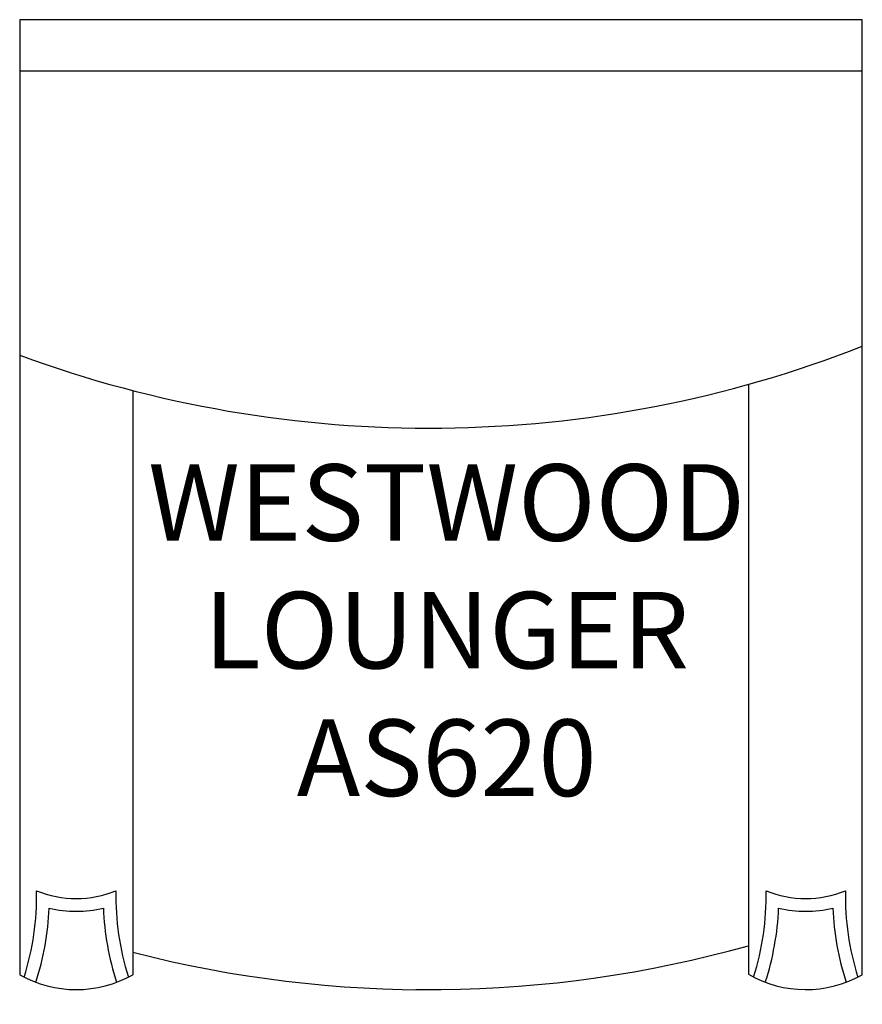
# Model space of a CAD drawing. Units: inches. Extents: x 324.6 to 357.6, y 126.3 to 164.9.
import ezdxf

# ---------------------------------------------------------------- set-up
doc = ezdxf.new("R2010")
doc.units = ezdxf.units.IN
doc.header["$MEASUREMENT"] = 0
for name, color, linetype in [('A-WALL', 4, 'Continuous'), ('Details', 9, 'Continuous'), ('Inside', 1, 'Continuous'), ('Outside', 2, 'Continuous'), ('Text', 4, 'Continuous')]:
    doc.layers.add(name, color=color, linetype=linetype)
doc.styles.add('Kravet Furniture', font='arial.ttf')

# ---------------------------------------------------------------- blocks, each defined once
blk = doc.blocks.new('Westwood Lounger AS620')
at = {"layer": 'Details'}
for centre, radius, start, end in [((-26.14, -34.367), 10.802, 341.9664, 357.671), ((-14.285, -30.293), 4.636, 256.7619, 283.2381), ((-2.431, -34.367), 10.802, 182.329, 198.0336), ((2.431, -34.367), 10.802, 341.9664, 357.671), ((14.285, -30.293), 4.636, 256.7619, 283.2381), ((26.14, -34.367), 10.802, 182.329, 198.0336)]:
    blk.add_arc(centre, radius, start, end, dxfattribs=at)
at = {"layer": 'Inside'}
blk.add_line((-16.5, -2), (16.5, -2), dxfattribs=at)
for centre, radius, start, end in [((-0.46, 30.443), 46.445, 249.796, 291.4169), ((-26.14, -34.367), 10.302, 342.2451, 1.3434), ((-14.285, -30.293), 4.136, 247.9077, 292.0923), ((-2.431, -34.367), 10.302, 178.6566, 197.7549), ((2.431, -34.367), 10.302, 342.2451, 1.3434), ((14.285, -30.293), 4.136, 247.9077, 292.0923), ((26.14, -34.367), 10.302, 178.6566, 197.7549)]:
    blk.add_arc(centre, radius, start, end, dxfattribs=at)
at = {"layer": 'Outside'}
for p, q in [((-16.5, 0), (-16.5, -2)), ((-12.071, -14.527), (-12.071, -37.417)), ((12.039, -14.289), (12.039, -37.399))]:
    blk.add_line(p, q, dxfattribs=at)
for points in [[(16.5, -37.417), (16.5, 0), (-16.5, 0), (-16.5, -37.417)], [(-0.983, -38), (0, -38)]]:
    blk.add_lwpolyline(points, dxfattribs=at)
for centre, radius, start, end in [((-0.492, 8.443), 46.445, 255.5633, 285.6524), ((-14.285, -33.489), 4.509, 240.5818, 299.4182), ((14.285, -33.489), 4.509, 240.1212, 299.4182)]:
    blk.add_arc(centre, radius, start, end, dxfattribs=at)
at = {"layer": 'Text', "insert": (0.22, -24.305), "char_height": 3, "width": 69.5, "attachment_point": 5, "style": 'Kravet Furniture'}
blk.add_mtext('WESTWOOD\\PLOUNGER\\PAS620', dxfattribs=at)

msp = doc.modelspace()

# ---------------------------------------------------------------- block references
at = {"layer": 'A-WALL', "color": 1, "lineweight": 100}
msp.add_blockref('Westwood Lounger AS620', (341.14, 164.857), dxfattribs=at)

doc.saveas('drawing.dxf')
